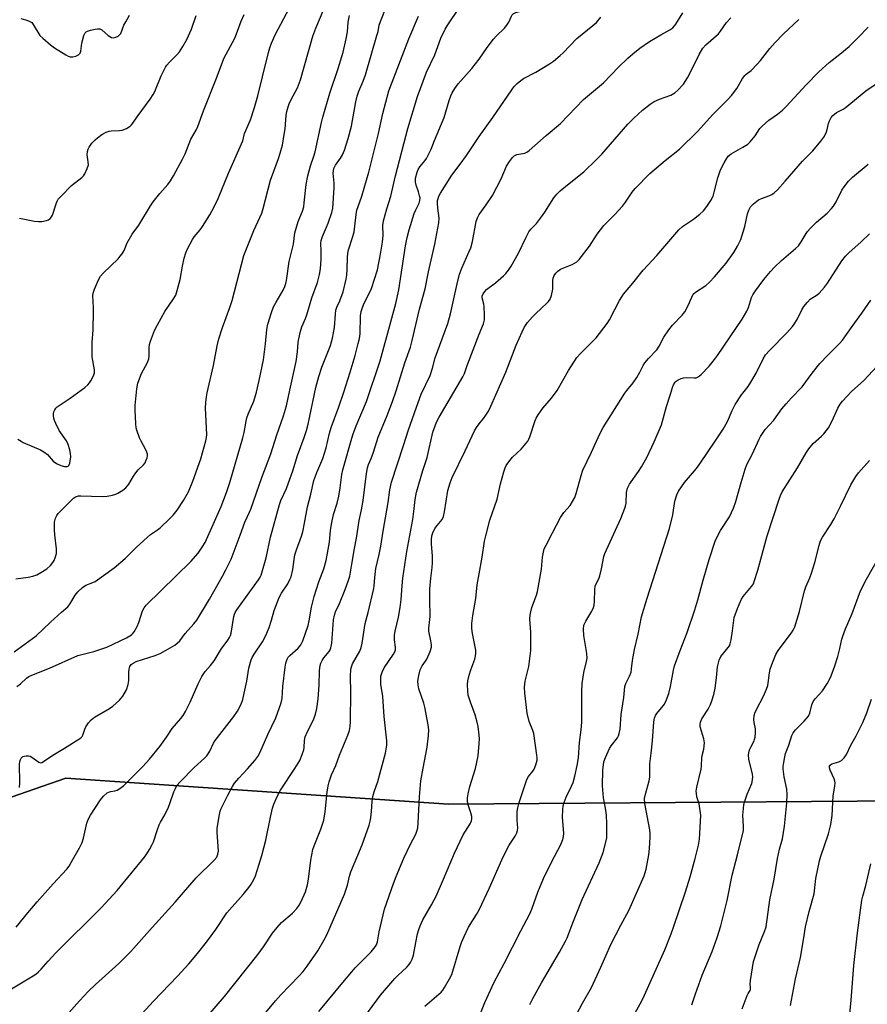
# Model space of a CAD drawing. Units: inches. Extents: x 1255771 to 1261771, y 589450 to 593450.
# Drawn here: x 1259836 to 1260139, y 590622 to 590974 of the extents above; entities that cross this region are included whole.
import ezdxf

# ---------------------------------------------------------------- set-up
doc = ezdxf.new("R2010")
doc.units = ezdxf.units.IN
doc.header["$MEASUREMENT"] = 0
for name, color, linetype in [('NTRL-Farm Land', 3, 'Continuous'), ('NTRL-Trees', 3, 'Continuous'), ('Undefined', 1, 'Continuous')]:
    doc.layers.add(name, color=color, linetype=linetype)

msp = doc.modelspace()

# ---------------------------------------------------------------- linework, layer by layer
at = {"layer": 'NTRL-Farm Land'}
msp.add_polyline3d([(1259641.63, 590279.12, 0), (1259700.72, 590363.89, 0), (1259764, 590433.63, 0), (1259759.21, 590477.38, 0), (1259764.41, 590579.01, 0), (1259787.55, 590651.61, 0), (1259818.8, 590691.09, 0), (1259852.21, 590702.63, 0), (1259989.03, 590693.34, 0), (1260167.6, 590694.65, 0)], dxfattribs=at)
at = {"layer": 'NTRL-Trees'}
msp.add_lwpolyline([(1260167.6, 590694.65), (1259989.03, 590693.34), (1259852.21, 590702.63), (1259818.8, 590691.09), (1259787.55, 590651.61), (1259750.4, 590643.49), (1259716.01, 590650.21), (1259693.73, 590680.79), (1259709.67, 590760.24), (1259744.37, 590896.76), (1259755.62, 590957.33), (1259761.24, 591015.39), (1259760.78, 591031.8), (1259750.53, 591055.13), (1259734.06, 591068.53), (1259705.39, 591083.58), (1259661.47, 591092.8), (1259591.25, 591092.23)], dxfattribs=at)
at = {"layer": 'Undefined'}
for points, elevation in [([(1260000, 590959.64), (1260002.82, 590963.78), (1260005.11, 590966.76), (1260006.08, 590967.84), (1260009.03, 590970.73), (1260009.92, 590971.76), (1260010.62, 590972.87), (1260011.56, 590975.04), (1260011.84, 590975.47), (1260012.19, 590975.83), (1260013.1, 590976.3), (1260015.7, 590977.06), (1260016.48, 590977.48), (1260017.95, 590978.47), (1260020.34, 590980.18), (1260021.45, 590981.07), (1260024.23, 590984.28), (1260025.66, 590985.58), (1260029.77, 590988.26), (1260037.36, 590993.61), (1260040.23, 590995.35), (1260045.47, 590997.77), (1260049.31, 591000)], 732), ([(1259829.7, 590625.53), (1259840.5, 590631.97), (1259841.46, 590632.63), (1259842.35, 590633.39), (1259843.37, 590634.43), (1259845.8, 590637.27), (1259848.62, 590640.23), (1259864.76, 590656.3), (1259870.51, 590662.54), (1259880.29, 590674.48), (1259881.18, 590675.65), (1259882.07, 590677.13), (1259883.05, 590678.9), (1259883.52, 590679.94), (1259884.89, 590684.27), (1259885.51, 590685.94), (1259886, 590686.96), (1259887.54, 590689.6), (1259888.87, 590692.24), (1259889.41, 590693.6), (1259890.78, 590697.73), (1259891.34, 590699.01), (1259891.91, 590700), (1259893.04, 590701.35), (1259898.11, 590706.45), (1259901.81, 590709.84), (1259902.57, 590710.64), (1259903.64, 590712.32), (1259904.94, 590715.15), (1259905.53, 590716.09), (1259912.26, 590724.75), (1259913.59, 590726.65), (1259914.89, 590729.12), (1259915.43, 590730.78), (1259915.99, 590733.09), (1259916.86, 590737.32), (1259917.61, 590741.94), (1259918.44, 590745.01), (1259918.8, 590745.78), (1259919.53, 590747), (1259922.47, 590751.36), (1259923.71, 590753.61), (1259924.93, 590756.46), (1259925.73, 590759.17), (1259926.62, 590762.59), (1259928.48, 590767.27), (1259929.28, 590768.83), (1259931.55, 590772.17), (1259932.33, 590773.64), (1259932.75, 590774.67), (1259933.3, 590777.24), (1259933.81, 590780.84), (1259934.12, 590782.49), (1259934.64, 590784.24), (1259936.41, 590789.14), (1259936.88, 590790.76), (1259937.58, 590793.76), (1259938.62, 590799.62), (1259939.79, 590804.21), (1259940.88, 590809.03), (1259941.95, 590811.96), (1259944.06, 590816.96), (1259944.74, 590818.8), (1259945.27, 590820.69), (1259946.45, 590825.98), (1259947.02, 590828.06), (1259949.77, 590835.34), (1259951.6, 590840.68), (1259953.83, 590847.75), (1259955.6, 590853.77), (1259956.77, 590858.06), (1259957.17, 590859.77), (1259957.4, 590861.43), (1259957.61, 590867.9), (1259957.81, 590869.5), (1259958.12, 590870.52), (1259958.64, 590871.8), (1259961.45, 590877.72), (1259963.58, 590884.36), (1259964.75, 590890.01), (1259965.44, 590894.27), (1259965.61, 590896.69), (1259965.56, 590900.15), (1259965.8, 590901.86), (1259966.99, 590906.18), (1259968.36, 590910.68), (1259970.1, 590917.99), (1259974.51, 590934.82), (1259977.99, 590946.35), (1259981.19, 590954.95), (1259984.12, 590961.23), (1259986.29, 590967.15), (1259987.82, 590970.32), (1259988.58, 590971.59), (1259992.98, 590978.15)], 730), ([(1259834.21, 590773.95), (1259838.64, 590774.46), (1259840.38, 590774.82), (1259841.77, 590775.33), (1259843.26, 590776.14), (1259845.39, 590777.53), (1259846.64, 590778.66), (1259847.54, 590779.73), (1259847.99, 590780.46), (1259848.51, 590781.83), (1259848.78, 590782.97), (1259848.78, 590784.68), (1259848.2, 590789.69), (1259848.08, 590791.46), (1259848.13, 590794.11), (1259848.42, 590795.56), (1259848.88, 590796.51), (1259849.43, 590797.21), (1259854.92, 590802.77), (1259855.62, 590803.27), (1259856.69, 590803.6), (1259857.56, 590803.63), (1259861.37, 590803.41), (1259865.73, 590803.32), (1259866.89, 590803.45), (1259868.89, 590803.84), (1259870, 590804.14), (1259870.8, 590804.48), (1259872.56, 590805.55), (1259873.67, 590806.46), (1259874.65, 590807.77), (1259876.3, 590810.56), (1259877.16, 590811.83), (1259878.08, 590812.89), (1259879.97, 590814.68), (1259880.48, 590815.35), (1259880.83, 590816.08), (1259881.19, 590817.11), (1259881.34, 590817.89), (1259881.32, 590818.42), (1259881.12, 590819.22), (1259880.69, 590820.27), (1259879.1, 590823.06), (1259878.51, 590824.26), (1259877.52, 590827.05), (1259877.36, 590827.9), (1259877.24, 590829.34), (1259876.97, 590834.25), (1259876.96, 590835.84), (1259877.56, 590841.83), (1259877.95, 590843.8), (1259879.25, 590847.28), (1259881.35, 590851.22), (1259881.85, 590852.54), (1259881.99, 590853.57), (1259881.93, 590856.6), (1259882.1, 590857.72), (1259882.4, 590858.83), (1259883.88, 590862.63), (1259884.95, 590864.75), (1259887.59, 590869.45), (1259890.68, 590873.98), (1259891.45, 590875.35), (1259891.98, 590876.99), (1259893, 590880.91), (1259893.87, 590885.72), (1259894.54, 590888.56), (1259895.1, 590890.49), (1259895.64, 590891.83), (1259897.43, 590895.24), (1259898.08, 590896.15), (1259900.17, 590898.66), (1259901, 590899.82), (1259903.7, 590903.99), (1259905.26, 590906.88), (1259906.69, 590909.82), (1259910.34, 590918.85), (1259915.01, 590929.34), (1259915.42, 590930.44), (1259916.12, 590933.13), (1259918.16, 590937.94), (1259919.65, 590942.33), (1259920.81, 590946.52), (1259922.45, 590953.38), (1259924.66, 590962.07), (1259925.15, 590963.74), (1259925.72, 590965.36), (1259927.07, 590968.33), (1259932.16, 590978.03)], 720), ([(1259835.64, 590699.38), (1259835.7, 590700.86), (1259835.64, 590707.77), (1259835.77, 590708.94), (1259835.89, 590709.36), (1259836.16, 590709.82), (1259836.74, 590710.36), (1259837.2, 590710.56), (1259837.99, 590710.7), (1259838.79, 590710.67), (1259839.44, 590710.48), (1259839.94, 590710.22), (1259842.44, 590708.42), (1259843.12, 590708.2), (1259843.58, 590708.29), (1259844.51, 590708.8), (1259847.47, 590710.92), (1259851.73, 590713.41), (1259856.85, 590716.56), (1259857.49, 590717.03), (1259858.02, 590717.6), (1259858.26, 590718.07), (1259858.94, 590720.2), (1259859.32, 590720.97), (1259860.31, 590722.43), (1259861.24, 590723.55), (1259862.4, 590724.44), (1259867.78, 590727.58), (1259869.01, 590728.39), (1259871.3, 590730.53), (1259872.58, 590732.03), (1259873.83, 590734.2), (1259874.5, 590736.17), (1259874.72, 590737.62), (1259874.67, 590740.58), (1259874.76, 590741.68), (1259875.05, 590742.63), (1259875.55, 590743.27), (1259876.2, 590743.79), (1259877.35, 590744.33), (1259884.08, 590746.51), (1259885.92, 590747.26), (1259887.84, 590748.27), (1259891.13, 590750.24), (1259892, 590750.88), (1259892.95, 590751.79), (1259894.83, 590754.33), (1259897.96, 590757.83), (1259899.01, 590759.18), (1259903.52, 590766.7), (1259908.14, 590774.81), (1259909.4, 590777.16), (1259911.24, 590780.98), (1259914.53, 590789.51), (1259916.13, 590794.18), (1259917.86, 590797.76), (1259918.31, 590798.86), (1259922.28, 590810.09), (1259925.49, 590818.62), (1259927.61, 590825.33), (1259929.98, 590832.17), (1259931.06, 590835.79), (1259932.34, 590841.37), (1259934.53, 590851.64), (1259935.01, 590855.07), (1259935.24, 590858.49), (1259936.02, 590861.98), (1259936.59, 590863.98), (1259937.93, 590867.01), (1259938.4, 590868.29), (1259940.19, 590874.36), (1259942.2, 590879.85), (1259942.91, 590882.74), (1259943.2, 590884.73), (1259943.52, 590888.13), (1259943.54, 590890.99), (1259943.38, 590893.83), (1259943.48, 590894.86), (1259943.93, 590896.31), (1259945.45, 590899.64), (1259945.97, 590900.99), (1259947.28, 590904.83), (1259947.62, 590906.41), (1259948.13, 590913.65), (1259948.11, 590915.28), (1259947.82, 590918.94), (1259947.86, 590919.76), (1259948.05, 590920.54), (1259948.65, 590921.75), (1259950.45, 590924.27), (1259951.15, 590925.5), (1259951.81, 590927.08), (1259953.19, 590931.26), (1259954.39, 590935.74), (1259955.88, 590944.45), (1259956.31, 590946.46), (1259956.92, 590948.21), (1259958.46, 590951.75), (1259959.3, 590954.11), (1259963.46, 590968.13), (1259963.83, 590969.57), (1259964.27, 590971.78), (1259964.7, 590973.13), (1259966.76, 590978.25)], 726), ([(1259833.73, 590747.83), (1259841.59, 590753.52), (1259846.66, 590758.41), (1259850.61, 590762.02), (1259852.85, 590763.89), (1259853.62, 590764.8), (1259855.49, 590768.12), (1259856.43, 590769.22), (1259858.1, 590770.86), (1259859.26, 590771.65), (1259861.85, 590772.62), (1259862.6, 590773), (1259869.44, 590777.86), (1259873.35, 590781.19), (1259877.32, 590785.16), (1259881.33, 590788.75), (1259882.48, 590789.7), (1259884.99, 590791.44), (1259885.88, 590792.18), (1259889.29, 590795.4), (1259890.52, 590796.66), (1259891.92, 590798.51), (1259894.24, 590801.85), (1259896.03, 590805.05), (1259897.64, 590808.8), (1259900.39, 590816.84), (1259902.29, 590823.29), (1259902.47, 590824.4), (1259902.55, 590825.53), (1259902.16, 590834.93), (1259902.24, 590836.94), (1259902.42, 590838.93), (1259902.69, 590840.35), (1259904.98, 590850.17), (1259906.33, 590857.23), (1259906.89, 590859.64), (1259908.18, 590863.74), (1259910.81, 590870.93), (1259911.61, 590873.41), (1259915.83, 590889.46), (1259919.46, 590898.47), (1259921.59, 590903.06), (1259922.22, 590904.67), (1259922.73, 590906.29), (1259925.42, 590916.36), (1259926.51, 590919.6), (1259928.22, 590924.16), (1259928.84, 590926.11), (1259929.62, 590928.95), (1259930.31, 590932.71), (1259930.58, 590934.73), (1259930.96, 590939.66), (1259931.22, 590940.99), (1259931.66, 590942.6), (1259932.05, 590943.67), (1259932.67, 590944.99), (1259934.98, 590949.36), (1259936.12, 590952.24), (1259940.56, 590967.9), (1259941.53, 590970.73), (1259944.56, 590977.81)], 722), ([(1259834.43, 590649.44), (1259838.59, 590654.57), (1259841.91, 590658.48), (1259847.63, 590664.94), (1259852.47, 590670.1), (1259853.32, 590671.26), (1259854.18, 590672.71), (1259857.01, 590677.8), (1259857.95, 590679.66), (1259858.46, 590681.27), (1259859.66, 590686.58), (1259860.13, 590687.94), (1259861.02, 590689.48), (1259864.5, 590694.94), (1259865.63, 590696.26), (1259866.99, 590697.37), (1259868.08, 590697.85), (1259869.72, 590698.17), (1259870.52, 590698.42), (1259871.5, 590699), (1259872.87, 590700.06), (1259879.69, 590706.88), (1259882.05, 590709.51), (1259885.75, 590714.01), (1259888.18, 590717.26), (1259890.2, 590720.36), (1259893.33, 590723.97), (1259894.13, 590725.03), (1259894.97, 590726.52), (1259896.61, 590729.84), (1259899.47, 590736.35), (1259900.79, 590739.02), (1259902.02, 590740.8), (1259903.96, 590742.99), (1259905.25, 590744.61), (1259907.72, 590748.78), (1259910.09, 590751.98), (1259910.67, 590752.89), (1259911.05, 590753.67), (1259911.28, 590754.45), (1259912.23, 590760.43), (1259912.45, 590761.28), (1259912.71, 590761.89), (1259913.32, 590762.88), (1259916.46, 590767.08), (1259921.06, 590773.52), (1259921.65, 590774.49), (1259921.98, 590775.26), (1259923.77, 590781.38), (1259925.41, 590788.8), (1259928.57, 590800.44), (1259929.1, 590801.86), (1259931.06, 590806.15), (1259931.86, 590808.18), (1259933.33, 590812.54), (1259935.02, 590817.98), (1259937.42, 590824.46), (1259938.22, 590826.87), (1259938.8, 590829.17), (1259941.62, 590842.28), (1259942.68, 590846.22), (1259943.77, 590849.57), (1259946.8, 590857.29), (1259947.59, 590859.94), (1259948.28, 590863.78), (1259948.59, 590868.5), (1259948.77, 590869.95), (1259949.11, 590871.03), (1259950.12, 590873.28), (1259951.32, 590876.48), (1259952.44, 590881.07), (1259952.65, 590882.5), (1259952.83, 590884.48), (1259952.92, 590888.83), (1259953.02, 590890.24), (1259953.32, 590891.53), (1259954.82, 590896.25), (1259955.25, 590897.92), (1259955.58, 590899.91), (1259956, 590904.08), (1259956.28, 590905.71), (1259956.67, 590907.05), (1259958, 590910.68), (1259960.56, 590919.21), (1259963.96, 590933.04), (1259965.6, 590940.18), (1259967.69, 590948.35), (1259974.9, 590966.98), (1259978.35, 590975.03)], 728), ([(1259834.61, 590735.42), (1259835.91, 590736.38), (1259838.08, 590738.45), (1259838.89, 590738.99), (1259839.96, 590739.49), (1259846.28, 590742), (1259856.45, 590746.45), (1259857.84, 590746.9), (1259862.18, 590747.96), (1259866.85, 590749.49), (1259873.91, 590752.85), (1259875.65, 590753.87), (1259876.06, 590754.25), (1259876.56, 590754.92), (1259877.71, 590756.91), (1259878.26, 590758.26), (1259879.63, 590762.53), (1259880.18, 590763.57), (1259880.87, 590764.54), (1259896.9, 590780.12), (1259899.45, 590783.04), (1259900.95, 590785.18), (1259901.97, 590786.94), (1259903.48, 590790.07), (1259907.74, 590799.81), (1259909.63, 590804.72), (1259910.81, 590808.4), (1259915.51, 590824.33), (1259915.98, 590826.27), (1259916.66, 590830.24), (1259916.94, 590831.45), (1259917.4, 590832.73), (1259919.35, 590837.41), (1259920.34, 590840.59), (1259921.34, 590844.75), (1259922.88, 590852.18), (1259923.58, 590857.9), (1259924.1, 590863.08), (1259924.44, 590864.9), (1259925.75, 590869.06), (1259926.49, 590871.08), (1259927.34, 590872.74), (1259929.91, 590877.06), (1259930.53, 590878.4), (1259930.86, 590879.43), (1259931.09, 590880.49), (1259932.1, 590887.34), (1259933.54, 590893.53), (1259934.12, 590897.53), (1259935.32, 590901.61), (1259936.8, 590905.28), (1259937.24, 590906.9), (1259937.45, 590908.3), (1259938.17, 590914.83), (1259938.75, 590917.93), (1259939.69, 590921.57), (1259940.92, 590924.98), (1259941.4, 590926.55), (1259943.61, 590937.05), (1259944.09, 590938.97), (1259946.64, 590947.48), (1259949.62, 590956.31), (1259951.33, 590962.1), (1259952.49, 590966.94), (1259952.85, 590969.45), (1259953.09, 590972.9), (1259953.63, 590975.24)], 724), ([(1259834.93, 590823.89), (1259836.13, 590823.06), (1259836.89, 590822.65), (1259843.05, 590819.98), (1259844.34, 590819.31), (1259845.55, 590818.3), (1259847.63, 590815.98), (1259848.77, 590815.11), (1259850.32, 590814.44), (1259851.66, 590814.08), (1259852.66, 590814.08), (1259853.04, 590814.24), (1259853.19, 590814.39), (1259853.55, 590815.29), (1259853.89, 590817.51), (1259853.88, 590818.66), (1259853.62, 590820.07), (1259852.96, 590821.93), (1259852.37, 590823.19), (1259849.81, 590826.88), (1259848.53, 590829.43), (1259848.09, 590830.49), (1259847.86, 590831.32), (1259847.76, 590832.19), (1259847.78, 590833.05), (1259847.88, 590833.58), (1259848.18, 590834.3), (1259848.6, 590834.94), (1259849.02, 590835.35), (1259853.71, 590838.49), (1259858.9, 590842.34), (1259860.01, 590843.28), (1259860.58, 590843.95), (1259861.08, 590844.69), (1259861.83, 590845.98), (1259862.19, 590846.79), (1259862.36, 590847.57), (1259862.39, 590848.6), (1259861.63, 590853.28), (1259861.55, 590858.34), (1259861.9, 590862.87), (1259862.09, 590869.42), (1259862.08, 590870.9), (1259861.85, 590875.16), (1259861.98, 590876.05), (1259862.46, 590877.45), (1259863.85, 590880.76), (1259864.58, 590882.05), (1259865.56, 590883.14), (1259870.84, 590888.32), (1259871.61, 590889.19), (1259872.27, 590890.09), (1259872.97, 590891.29), (1259874.14, 590894), (1259875.84, 590897.05), (1259878.22, 590900.29), (1259882.45, 590907.18), (1259883.43, 590908.67), (1259885.74, 590911.69), (1259888.59, 590914.84), (1259889.58, 590916.18), (1259890.63, 590917.9), (1259893.93, 590923.92), (1259894.8, 590925.78), (1259896.92, 590931.1), (1259898.73, 590934.29), (1259899.32, 590935.53), (1259901.4, 590941.2), (1259906.08, 590952.88), (1259908.71, 590959.89), (1259912.59, 590967.14), (1259913.22, 590968.73), (1259914.83, 590973.28), (1259915.89, 590975.65)], 718), ([(1259835.55, 590902.79), (1259840.98, 590901.76), (1259842.41, 590901.59), (1259843.53, 590901.68), (1259845.2, 590901.99), (1259845.97, 590902.24), (1259846.58, 590902.65), (1259847, 590903.25), (1259847.33, 590903.95), (1259848.76, 590908.34), (1259849.12, 590909.1), (1259849.45, 590909.58), (1259850.45, 590910.67), (1259854.24, 590914.46), (1259857.93, 590917.34), (1259858.53, 590917.98), (1259858.99, 590918.7), (1259859.84, 590920.53), (1259860.23, 590921.89), (1259860.2, 590922.98), (1259859.83, 590925.49), (1259859.9, 590926.61), (1259860.13, 590927.43), (1259860.47, 590928.22), (1259861.47, 590929.59), (1259862.63, 590930.85), (1259863.48, 590931.58), (1259865.08, 590932.71), (1259866.6, 590933.52), (1259867.64, 590933.92), (1259868.42, 590934.08), (1259871.4, 590934.16), (1259872.28, 590934.28), (1259873.8, 590934.89), (1259875.21, 590935.75), (1259875.62, 590936.13), (1259876.17, 590936.81), (1259877.69, 590939.01), (1259882.34, 590945.36), (1259883.45, 590947.07), (1259884.01, 590948.08), (1259886.26, 590953.75), (1259887.83, 590956.78), (1259888.3, 590957.49), (1259889.2, 590958.55), (1259891.9, 590961.18), (1259892.81, 590962.23), (1259894.03, 590964.13), (1259895.4, 590966.65), (1259897.08, 590970.37), (1259898.83, 590975.25)], 716), ([(1259836.04, 590974.19), (1259837.71, 590973.74), (1259838.8, 590973.39), (1259839.54, 590973.04), (1259839.97, 590972.71), (1259840.51, 590972.06), (1259842.89, 590968.17), (1259843.92, 590967.11), (1259846.65, 590964.8), (1259848.08, 590963.73), (1259852.14, 590961.16), (1259852.93, 590960.75), (1259853.68, 590960.51), (1259854.61, 590960.49), (1259855.69, 590960.74), (1259856.66, 590961.24), (1259857.23, 590961.79), (1259857.55, 590962.5), (1259857.87, 590965.38), (1259858.62, 590968.15), (1259859.08, 590969.1), (1259859.44, 590969.45), (1259859.9, 590969.68), (1259860.97, 590970.01), (1259862.65, 590970.4), (1259863.49, 590970.53), (1259864.29, 590970.5), (1259865.08, 590970.14), (1259867.34, 590968.13), (1259868.53, 590967.44), (1259869.03, 590967.32), (1259869.55, 590967.36), (1259870.07, 590967.53), (1259870.83, 590967.9), (1259871.47, 590968.42), (1259871.78, 590968.86), (1259872.95, 590971.76), (1259873.57, 590973.02), (1259874.98, 590975.4)], 714), ([(1260000, 590904.11), (1260002.56, 590907.6), (1260004.73, 590910.94), (1260007.89, 590916.86), (1260009.82, 590921.37), (1260010.88, 590923.12), (1260011.92, 590924.53), (1260012.53, 590925.05), (1260013.43, 590925.54), (1260014.18, 590925.75), (1260016.3, 590926.06), (1260017.02, 590926.38), (1260017.94, 590927.05), (1260024.02, 590932.33), (1260029.14, 590936.62), (1260037.3, 590945.27), (1260044.46, 590951.21), (1260049.89, 590956.83), (1260053.2, 590959.98), (1260054.97, 590961.54), (1260057.5, 590963.62), (1260060.89, 590966), (1260064.93, 590968.37), (1260068.26, 590970.11), (1260069.32, 590970.88), (1260070.32, 590972.13), (1260072.9, 590976.19)], 736), ([(1260000, 590932.07), (1260004.91, 590938.83), (1260011.64, 590948.75), (1260012.54, 590949.9), (1260013.59, 590950.94), (1260014.93, 590952.08), (1260015.88, 590952.73), (1260020.24, 590954.99), (1260025.18, 590957.96), (1260026.59, 590958.96), (1260028.99, 590960.96), (1260030.05, 590961.97), (1260034.97, 590967.06), (1260040.67, 590971.64), (1260041.97, 590972.79), (1260043.5, 590974.68)], 734), ([(1260000, 590861.34), (1260001.53, 590865.1), (1260001.88, 590866.53), (1260001.92, 590868.27), (1260001.81, 590871.18), (1260001.69, 590872.04), (1260001.06, 590874.37), (1260001.09, 590875), (1260001.4, 590875.75), (1260002.06, 590876.67), (1260002.66, 590877.29), (1260005.83, 590879.75), (1260008.77, 590882.25), (1260009.57, 590883.09), (1260010.46, 590884.2), (1260011.42, 590885.66), (1260014.05, 590890.36), (1260016.85, 590896.09), (1260017.83, 590897.91), (1260018.54, 590898.84), (1260020.51, 590900.94), (1260022.31, 590903.3), (1260023.48, 590904.99), (1260026.72, 590910.14), (1260027.73, 590911.46), (1260028.96, 590912.62), (1260032.23, 590915.17), (1260037.49, 590919.43), (1260041.9, 590923.65), (1260043.94, 590925.75), (1260053.24, 590936.43), (1260055.37, 590938.53), (1260058.47, 590941.4), (1260061.22, 590943.57), (1260062.65, 590944.56), (1260064.5, 590945.39), (1260068.58, 590946.76), (1260070.05, 590947.62), (1260071.13, 590948.59), (1260073.09, 590950.76), (1260074.54, 590953.01), (1260076.11, 590956), (1260078.69, 590961.36), (1260079.97, 590963.53), (1260081.09, 590964.74), (1260085.61, 590968.75), (1260086.34, 590969.64), (1260088.48, 590972.74), (1260090.06, 590974.44)], 738), ([(1260000, 590829.35), (1260001.6, 590831.24), (1260002.45, 590832.4), (1260003.31, 590833.83), (1260004.22, 590835.68), (1260009.59, 590847.82), (1260013.3, 590857.42), (1260015.39, 590862.18), (1260016.15, 590863.71), (1260017.35, 590865.5), (1260019.08, 590867.51), (1260020.32, 590868.79), (1260024.27, 590872.43), (1260024.83, 590873.05), (1260025.37, 590873.88), (1260025.84, 590875.2), (1260026.33, 590877.41), (1260026.38, 590880.54), (1260026.47, 590881.34), (1260026.81, 590882.3), (1260027.44, 590883.16), (1260028.2, 590883.92), (1260029.08, 590884.54), (1260033.23, 590886.29), (1260034.92, 590887.27), (1260035.75, 590888), (1260039.42, 590892.79), (1260042.17, 590897.1), (1260043.35, 590898.68), (1260044.65, 590900.19), (1260048.57, 590904.12), (1260051.24, 590907.15), (1260052.32, 590908.5), (1260054.78, 590912.09), (1260055.85, 590913.38), (1260061.11, 590918.78), (1260066.54, 590923.43), (1260071.72, 590927.52), (1260078.16, 590933.86), (1260083.64, 590939.87), (1260089.09, 590945.31), (1260090.29, 590946.61), (1260092.14, 590949.21), (1260094.26, 590952.71), (1260095.04, 590953.78), (1260095.51, 590954.25), (1260097.32, 590955.64), (1260099.5, 590957.88), (1260100.62, 590959.18), (1260104.02, 590963.51), (1260105.94, 590965.67), (1260108.79, 590968.54), (1260114.39, 590973.88)], 740), ([(1260000, 590775.73), (1260001.08, 590781.61), (1260001.97, 590787.34), (1260002.41, 590789.32), (1260003.88, 590794.93), (1260006.43, 590802.43), (1260007.64, 590807.92), (1260008.79, 590812.21), (1260009.25, 590813.61), (1260009.64, 590814.37), (1260010.64, 590815.78), (1260011.9, 590817.36), (1260015, 590820.21), (1260017.36, 590823.14), (1260017.82, 590823.86), (1260018.17, 590824.67), (1260020.07, 590830.54), (1260020.43, 590831.33), (1260021.16, 590832.53), (1260022.79, 590834.86), (1260025.83, 590838.48), (1260027.91, 590841.19), (1260031.94, 590848.43), (1260034.95, 590852.98), (1260036.29, 590854.5), (1260041.9, 590860.08), (1260045.85, 590865.19), (1260046.64, 590866.43), (1260048.48, 590870.13), (1260050.26, 590873.43), (1260050.98, 590874.68), (1260051.64, 590875.63), (1260054.99, 590879.61), (1260058.64, 590884.26), (1260063.5, 590889.5), (1260071.47, 590898.66), (1260072.74, 590899.81), (1260076.63, 590902.44), (1260078.96, 590904.28), (1260080.28, 590905.48), (1260081.5, 590907.03), (1260082.92, 590909.13), (1260083.65, 590910.74), (1260084.08, 590912.14), (1260085.35, 590917.19), (1260086.39, 590920.1), (1260087.6, 590922.6), (1260088.47, 590924.07), (1260089.13, 590924.97), (1260090.2, 590925.87), (1260094.33, 590928.2), (1260096.06, 590929.33), (1260096.95, 590930.06), (1260098.77, 590932.21), (1260100.45, 590934.89), (1260101.18, 590935.76), (1260103.63, 590937.8), (1260106.76, 590939.97), (1260108.53, 590941.46), (1260109.78, 590942.71), (1260116.97, 590950.47), (1260121.47, 590955.07), (1260125.21, 590958.46), (1260129.01, 590961.43), (1260132.36, 590964.2), (1260135.73, 590967.47), (1260139.13, 590971.09)], 742), ([(1259853.28, 590618.76), (1259856.99, 590623.03), (1259860.17, 590626.42), (1259862.74, 590628.88), (1259871.14, 590636.42), (1259875.4, 590640.7), (1259882.98, 590649.24), (1259891.31, 590658.37), (1259898.8, 590667.02), (1259905.2, 590673.36), (1259906.12, 590674.44), (1259906.56, 590675.47), (1259906.72, 590676.61), (1259906.3, 590683.36), (1259906.32, 590684.82), (1259907.14, 590689.72), (1259907.41, 590690.85), (1259907.74, 590691.76), (1259910.06, 590696.53), (1259911.74, 590699.64), (1259912.5, 590700.9), (1259913.99, 590702.72), (1259917.1, 590705.99), (1259919.78, 590709.03), (1259920.86, 590710.43), (1259921.56, 590711.67), (1259924.37, 590718.24), (1259927.27, 590724.25), (1259929.15, 590729.6), (1259929.48, 590731.14), (1259929.76, 590735.39), (1259930.65, 590742.33), (1259930.9, 590743.76), (1259931.31, 590745.14), (1259931.72, 590745.89), (1259932.27, 590746.55), (1259935.21, 590749.11), (1259936.18, 590750.26), (1259936.92, 590751.8), (1259938.85, 590757.28), (1259939.22, 590758.9), (1259940.05, 590763.79), (1259940.95, 590767.55), (1259942.67, 590772.82), (1259944.45, 590777.46), (1259945.24, 590780.46), (1259946.52, 590787.02), (1259946.83, 590791.21), (1259947.19, 590793.43), (1259947.96, 590796.85), (1259949.18, 590800.97), (1259949.83, 590803.5), (1259950.3, 590806.45), (1259950.91, 590811.2), (1259951.23, 590812.82), (1259951.9, 590815.39), (1259953.94, 590822.55), (1259954.81, 590825.34), (1259956.05, 590828.63), (1259959.74, 590837.34), (1259964.57, 590851.78), (1259968.46, 590865.74), (1259970.22, 590872.35), (1259971.27, 590877.23), (1259973.65, 590892.91), (1259974.2, 590895.9), (1259974.95, 590898.66), (1259976.81, 590904.47), (1259977.34, 590905.82), (1259978.52, 590908.17), (1259978.83, 590909.14), (1259978.86, 590910.02), (1259978.71, 590910.84), (1259978.31, 590912.21), (1259977.46, 590914.6), (1259977.2, 590915.66), (1259977.18, 590916.38), (1259977.27, 590917.07), (1259977.83, 590919.27), (1259978.21, 590920.27), (1259978.73, 590921.16), (1259980.52, 590923.28), (1259981.16, 590924.19), (1259982.87, 590927.46), (1259984.05, 590930.56), (1259987.43, 590938.75), (1259989.23, 590944.91), (1259989.82, 590946.58), (1259990.31, 590947.65), (1259991.26, 590949.13), (1259992.47, 590950.78), (1259994.48, 590953.1), (1259997.4, 590956.27), (1260000, 590959.64)], 732), ([(1260000, 590655.64), (1260003.72, 590663.49), (1260008.1, 590673.45), (1260009.64, 590676.66), (1260010.73, 590678.76), (1260012.84, 590681.9), (1260013.49, 590683.09), (1260013.71, 590683.91), (1260013.78, 590684.76), (1260013.58, 590687.59), (1260013.61, 590690.7), (1260013.81, 590692.08), (1260014.26, 590693.99), (1260017.11, 590702.24), (1260017.61, 590703.21), (1260019.24, 590705.21), (1260019.68, 590705.9), (1260020.28, 590707.47), (1260020.71, 590709.11), (1260020.76, 590709.96), (1260020.68, 590710.83), (1260019.52, 590718.57), (1260019.2, 590719.67), (1260017.93, 590722.89), (1260017.13, 590725.86), (1260016.29, 590733.06), (1260016.17, 590735.13), (1260016.51, 590737.36), (1260017.76, 590742.59), (1260018.49, 590748.28), (1260018.53, 590750.05), (1260018.45, 590754.79), (1260018.18, 590759.54), (1260018.22, 590761), (1260018.43, 590762.09), (1260018.88, 590763.71), (1260020.5, 590768.03), (1260020.9, 590769.43), (1260022.26, 590777.39), (1260022.63, 590781.7), (1260022.98, 590783.46), (1260023.31, 590784.6), (1260023.94, 590785.95), (1260026.29, 590790.31), (1260029.13, 590795.86), (1260030.35, 590797.64), (1260032.5, 590800.18), (1260034.18, 590802.99), (1260034.69, 590804.36), (1260036.49, 590810.8), (1260037.11, 590812.7), (1260040.19, 590819.13), (1260043.2, 590825.78), (1260044.39, 590828.04), (1260052.11, 590840.3), (1260052.8, 590841.23), (1260055.09, 590843.96), (1260056.36, 590845.83), (1260057.53, 590847.76), (1260058.67, 590850.12), (1260059.25, 590851.12), (1260060.52, 590852.67), (1260063.58, 590855.8), (1260064.43, 590857.08), (1260066.02, 590860.24), (1260067.88, 590862.93), (1260069.15, 590864.56), (1260072.61, 590868.2), (1260073.52, 590869.35), (1260074.76, 590871.65), (1260076.04, 590874.63), (1260076.57, 590875.64), (1260077.37, 590876.43), (1260081.09, 590878.75), (1260082.43, 590879.9), (1260084.24, 590881.87), (1260088.37, 590886.76), (1260091.09, 590890.51), (1260092.43, 590892.8), (1260093.55, 590895.21), (1260095.06, 590899.86), (1260095.96, 590904.39), (1260096.45, 590905.7), (1260097.12, 590906.9), (1260098.13, 590907.93), (1260099.97, 590909.35), (1260100.99, 590909.86), (1260103.94, 590910.97), (1260104.67, 590911.34), (1260105.57, 590911.92), (1260106.73, 590912.99), (1260109.51, 590916.02), (1260115.64, 590923.19), (1260119.33, 590926.95), (1260122.28, 590930.34), (1260123.24, 590931.83), (1260124.08, 590933.38), (1260124.47, 590934.48), (1260124.98, 590936.65), (1260125.29, 590937.64), (1260125.86, 590938.78), (1260126.48, 590939.5), (1260127.84, 590940.57), (1260130.22, 590941.83), (1260130.94, 590942.29), (1260138.34, 590948.36), (1260142, 590950.86)], 744), ([(1259873.84, 590612.49), (1259883.47, 590622.93), (1259892.08, 590631.86), (1259896.14, 590636.29), (1259899.29, 590639.98), (1259902.48, 590644.07), (1259905.83, 590648.61), (1259909.69, 590654.52), (1259915.55, 590661.07), (1259917.65, 590663.59), (1259918.5, 590664.77), (1259919.45, 590666.47), (1259920.01, 590667.77), (1259921.25, 590671.57), (1259922.27, 590675.04), (1259923.73, 590680.47), (1259925.36, 590688.73), (1259926.08, 590691.94), (1259926.51, 590693.37), (1259927.87, 590696.31), (1259928.96, 590698.39), (1259934.11, 590706.17), (1259935.81, 590709.02), (1259936.7, 590711.16), (1259937.25, 590712.8), (1259937.38, 590713.63), (1259937.49, 590716.11), (1259937.81, 590717.47), (1259938.58, 590719.36), (1259940.74, 590723.56), (1259941.46, 590725.51), (1259941.88, 590727.54), (1259942.36, 590731.06), (1259942.72, 590735.92), (1259942.86, 590741.1), (1259943.1, 590742.94), (1259943.33, 590743.71), (1259943.82, 590744.69), (1259944.46, 590745.62), (1259946.3, 590747.88), (1259946.69, 590748.57), (1259946.97, 590749.28), (1259947.26, 590750.97), (1259947.93, 590759.23), (1259948.22, 590760.87), (1259948.64, 590762.14), (1259949.99, 590765.1), (1259952.02, 590770.14), (1259953.14, 590773.08), (1259953.69, 590774.89), (1259954.49, 590779.16), (1259955.39, 590784.75), (1259956.12, 590788.49), (1259957.03, 590794.8), (1259957.87, 590798.56), (1259958.52, 590801.92), (1259959.67, 590811.56), (1259960.02, 590813.53), (1259960.44, 590814.8), (1259961.4, 590816.95), (1259962.24, 590819.16), (1259963.83, 590824.56), (1259967.08, 590832.24), (1259968.98, 590837.25), (1259970.31, 590841.14), (1259973.45, 590851.09), (1259975.46, 590856.77), (1259976.09, 590859.09), (1259978.7, 590870.29), (1259980.72, 590877.55), (1259981.93, 590883.7), (1259984.15, 590893.54), (1259985.59, 590901.2), (1259985.66, 590902.87), (1259985.2, 590906.4), (1259985.07, 590908.06), (1259985.12, 590909.13), (1259985.29, 590909.9), (1259985.63, 590910.71), (1259986.21, 590911.75), (1259990.17, 590918.18), (1259993.21, 590922.11), (1259995.42, 590925.2), (1259996.93, 590927.37), (1260000, 590932.07)], 734), ([(1260000, 590617.4), (1260002.02, 590622.47), (1260005.34, 590629.8), (1260008.98, 590636.44), (1260014.89, 590648.1), (1260018.17, 590654.19), (1260018.86, 590655.85), (1260021.04, 590661.92), (1260023.05, 590666.84), (1260025.89, 590672.58), (1260029.22, 590678.92), (1260029.99, 590680.78), (1260030.2, 590681.81), (1260030.27, 590682.89), (1260029.83, 590688.76), (1260029.89, 590691.39), (1260030.06, 590692.83), (1260030.41, 590693.95), (1260031.17, 590695.88), (1260033.09, 590699.84), (1260033.61, 590701.17), (1260034.18, 590703.33), (1260035.05, 590707.15), (1260035.55, 590709.94), (1260035.93, 590715.45), (1260036.47, 590719.93), (1260036.71, 590722.7), (1260036.73, 590733.52), (1260036.88, 590736.44), (1260037.49, 590740.47), (1260038.45, 590744.32), (1260038.59, 590745.53), (1260038.49, 590747.22), (1260037.42, 590753.62), (1260037.34, 590755.97), (1260037.49, 590757.39), (1260038.13, 590758.82), (1260040.3, 590762.31), (1260040.95, 590763.62), (1260041.14, 590764.44), (1260041.3, 590765.85), (1260041.36, 590770.15), (1260041.52, 590771.23), (1260041.87, 590772.14), (1260042.78, 590773.94), (1260043.17, 590775), (1260043.78, 590777.48), (1260044.63, 590781.84), (1260044.97, 590783), (1260050.72, 590795.42), (1260052.15, 590799.11), (1260052.38, 590799.92), (1260052.54, 590800.97), (1260052.65, 590804.75), (1260053.03, 590806.31), (1260053.81, 590807.77), (1260057.04, 590812.23), (1260058.13, 590813.94), (1260059.95, 590817.25), (1260062.66, 590822.89), (1260065.17, 590828.98), (1260066.97, 590835.45), (1260068.42, 590839.87), (1260069.14, 590842.33), (1260069.55, 590843.31), (1260070.11, 590844.18), (1260070.5, 590844.55), (1260071.23, 590845.01), (1260072.3, 590845.49), (1260073.13, 590845.76), (1260074.22, 590845.86), (1260076.9, 590845.71), (1260077.61, 590845.8), (1260078.1, 590845.98), (1260078.79, 590846.41), (1260079.44, 590846.97), (1260082.29, 590849.94), (1260084.19, 590852.26), (1260085.26, 590853.7), (1260094.05, 590866.77), (1260095.72, 590869.59), (1260096.4, 590870.91), (1260097.48, 590874.47), (1260097.88, 590875.4), (1260098.84, 590876.87), (1260101.83, 590880.87), (1260104.16, 590883.8), (1260105.6, 590885.28), (1260108.17, 590887.72), (1260113.17, 590891.96), (1260114.23, 590892.98), (1260115.23, 590894.36), (1260116.94, 590897.32), (1260117.46, 590898.01), (1260118.45, 590899.1), (1260120.73, 590901.39), (1260124.52, 590904.56), (1260126.09, 590906.22), (1260126.78, 590907.17), (1260127.7, 590908.7), (1260129.76, 590912.87), (1260130.58, 590914.04), (1260132.17, 590916.04), (1260133.53, 590917.43), (1260139.1, 590922.12)], 746), ([(1259902.99, 590617.67), (1259908.95, 590624.67), (1259920.97, 590639.76), (1259922.86, 590642.33), (1259926.11, 590647.22), (1259927.74, 590649.32), (1259929.32, 590651.04), (1259933.23, 590654.39), (1259934.79, 590656.12), (1259935.64, 590657.28), (1259936.29, 590658.58), (1259937.84, 590662.05), (1259938.61, 590664.54), (1259939, 590666.56), (1259939.81, 590673.37), (1259940.46, 590677.14), (1259940.94, 590678.5), (1259943.34, 590684.39), (1259944.41, 590687.59), (1259944.88, 590690.65), (1259945.62, 590697.65), (1259945.99, 590699.97), (1259946.31, 590701.41), (1259947.22, 590703.9), (1259948.77, 590707.14), (1259950.01, 590710.89), (1259953.05, 590718), (1259953.62, 590719.69), (1259953.85, 590721.11), (1259953.95, 590722.87), (1259954.14, 590733.35), (1259954, 590738.98), (1259954.09, 590741.66), (1259954.3, 590742.5), (1259954.75, 590743.57), (1259957.28, 590748.08), (1259957.76, 590749.37), (1259958.19, 590750.95), (1259959.27, 590757.94), (1259960.3, 590761.9), (1259962.34, 590770.47), (1259962.47, 590771.38), (1259962.66, 590774.35), (1259963.09, 590777.56), (1259964.24, 590782.55), (1259964.84, 590785.56), (1259965.67, 590790.95), (1259967.42, 590801.23), (1259968.08, 590805.69), (1259968.62, 590808.47), (1259972.99, 590821.58), (1259974.76, 590827.14), (1259977.61, 590835.32), (1259979.31, 590839.86), (1259982.43, 590846.57), (1259983.29, 590849.24), (1259984.3, 590852.9), (1259987.66, 590861.94), (1259988.77, 590865.14), (1259989.72, 590868.65), (1259992.13, 590879.36), (1259993.01, 590882.76), (1259993.76, 590884.92), (1259996.35, 590890.63), (1259996.99, 590892.26), (1259997.59, 590894.45), (1259998.97, 590901.58), (1259999.39, 590902.92), (1260000, 590904.11)], 736), ([(1260018.14, 590621.75), (1260019.18, 590623.89), (1260022.33, 590629.54), (1260028.77, 590640.42), (1260030.91, 590644.4), (1260031.46, 590645.64), (1260033.48, 590651.01), (1260036.81, 590659.28), (1260042.92, 590672.42), (1260044.33, 590676.08), (1260045.49, 590680.22), (1260045.64, 590681.36), (1260045.68, 590682.83), (1260045.65, 590686.32), (1260045.53, 590689.46), (1260045.19, 590691.97), (1260044.48, 590695.59), (1260044.07, 590699.97), (1260044.24, 590705.58), (1260044.6, 590708.44), (1260045.17, 590710.07), (1260046.65, 590713.22), (1260047.24, 590714.18), (1260049.45, 590717.1), (1260049.84, 590717.84), (1260050.1, 590718.6), (1260050.43, 590720.2), (1260050.82, 590725.47), (1260051.71, 590731.53), (1260052.14, 590735.39), (1260052.47, 590736.51), (1260053.76, 590739.08), (1260054.32, 590740.58), (1260054.53, 590741.75), (1260054.86, 590744.69), (1260055.52, 590748.6), (1260056.86, 590754.1), (1260058.12, 590760.32), (1260060.09, 590766.95), (1260068.07, 590791.94), (1260069.25, 590796.8), (1260070.04, 590801.7), (1260070.69, 590803.89), (1260071.32, 590805.19), (1260073.45, 590808.4), (1260077.73, 590813.37), (1260078.99, 590814.97), (1260084.72, 590823.42), (1260087.25, 590827.35), (1260088.88, 590830.09), (1260090.48, 590834.02), (1260091.57, 590836.2), (1260093.86, 590839.71), (1260096.21, 590842.7), (1260097.21, 590844.15), (1260099.05, 590847.4), (1260101.55, 590852.5), (1260102.46, 590853.97), (1260103.81, 590855.49), (1260110.02, 590861.78), (1260112.1, 590864.08), (1260112.74, 590864.98), (1260113.72, 590866.65), (1260115.39, 590870.11), (1260116.19, 590871.29), (1260117.43, 590872.85), (1260118.46, 590873.84), (1260120.9, 590875.44), (1260121.58, 590875.97), (1260123.56, 590878.13), (1260124.59, 590879.58), (1260129.78, 590887.61), (1260131.01, 590889.22), (1260132.2, 590890.46), (1260136.61, 590894.36), (1260139.65, 590897.2)], 748), ([(1260031.75, 590612.3), (1260036.96, 590622.25), (1260040.17, 590627.89), (1260043.56, 590635.09), (1260047.16, 590643.23), (1260050.65, 590650.06), (1260053.52, 590655.41), (1260058.98, 590667.7), (1260059.71, 590670.16), (1260060.7, 590675.24), (1260060.96, 590677.53), (1260061.23, 590681.54), (1260061.17, 590682.86), (1260061, 590684.24), (1260059.28, 590693.64), (1260059.19, 590695.45), (1260059.46, 590697), (1260060.77, 590701.65), (1260061.05, 590703.06), (1260061.01, 590706.36), (1260061.07, 590707.79), (1260061.54, 590711.62), (1260061.95, 590715.97), (1260062.48, 590722.76), (1260062.72, 590724.14), (1260063.07, 590725.08), (1260063.5, 590725.78), (1260065.84, 590728.5), (1260066.3, 590729.17), (1260066.91, 590730.48), (1260067.83, 590732.92), (1260068.45, 590735.41), (1260069.48, 590741.28), (1260069.84, 590742.76), (1260071.86, 590748.35), (1260074.42, 590754.68), (1260077.18, 590762.88), (1260078.22, 590766.41), (1260080.12, 590773.43), (1260082.31, 590780.78), (1260084.44, 590787.37), (1260085, 590788.67), (1260086.31, 590791.16), (1260089.51, 590796.04), (1260091.04, 590799.12), (1260091.85, 590801.51), (1260093.68, 590808.36), (1260095.11, 590813.16), (1260095.79, 590814.77), (1260097.67, 590818.35), (1260100.14, 590823.78), (1260100.69, 590824.81), (1260102.35, 590827.29), (1260105.39, 590830.64), (1260108.33, 590834.62), (1260109.82, 590836.46), (1260111.58, 590838.49), (1260115.55, 590842.53), (1260119.16, 590847.44), (1260121.88, 590850.86), (1260124.69, 590853.82), (1260129.07, 590858.14), (1260130.03, 590859.23), (1260133.42, 590864.1), (1260136.94, 590868.85), (1260140.15, 590873.55)], 750), ([(1259923.06, 590618.13), (1259927.16, 590623.11), (1259929.08, 590625.22), (1259935.54, 590631.93), (1259937.03, 590633.61), (1259938.44, 590635.43), (1259942.29, 590640.98), (1259944.59, 590644.83), (1259945.53, 590646.7), (1259951.8, 590661.22), (1259952.89, 590664.44), (1259953.65, 590667.58), (1259954.14, 590669.2), (1259958.14, 590678.89), (1259960.6, 590685.9), (1259961.05, 590687.31), (1259961.3, 590688.46), (1259961.53, 590690.8), (1259961.69, 590694.31), (1259962, 590696.06), (1259962.46, 590697.8), (1259963.73, 590701.47), (1259966.48, 590711.59), (1259966.94, 590714.46), (1259967.01, 590716), (1259966.02, 590724.75), (1259965.56, 590731.91), (1259964.89, 590736.31), (1259964.81, 590738.03), (1259964.85, 590739.17), (1259965.25, 590740.54), (1259966.01, 590742.11), (1259969.36, 590747.01), (1259969.8, 590747.76), (1259970.08, 590748.5), (1259970.11, 590749.5), (1259969.67, 590752.07), (1259969.71, 590753.8), (1259969.97, 590755.19), (1259971.13, 590760.24), (1259971.7, 590763.67), (1259972.1, 590766.53), (1259972.41, 590771.35), (1259972.75, 590774.16), (1259974.13, 590783.63), (1259976.29, 590795.14), (1259976.69, 590797.99), (1259977.06, 590802.25), (1259977.54, 590804.86), (1259979.91, 590812.67), (1259981.39, 590817.29), (1259983.48, 590826.32), (1259984.21, 590828.58), (1259984.8, 590829.89), (1259985.74, 590831.64), (1259994.22, 590846.08), (1259994.76, 590847.35), (1259995.75, 590850.16), (1260000, 590861.34)], 738), ([(1260053.56, 590614.73), (1260057.61, 590621.95), (1260058.67, 590624.05), (1260061.22, 590629.61), (1260066.38, 590641.31), (1260068.71, 590646.98), (1260069.57, 590649.37), (1260073.8, 590662.04), (1260075.47, 590667.43), (1260077.28, 590673.91), (1260078.45, 590678.69), (1260078.83, 590680.82), (1260079.23, 590687.13), (1260079.24, 590689.45), (1260078.86, 590692.67), (1260078.66, 590693.53), (1260077.86, 590696.04), (1260077.69, 590697.14), (1260077.67, 590697.97), (1260077.89, 590699.39), (1260079.42, 590705.9), (1260079.55, 590707.06), (1260079.66, 590709.97), (1260079.8, 590710.81), (1260080.38, 590713.02), (1260080.6, 590715.32), (1260080.4, 590716.76), (1260079.11, 590721.06), (1260079.03, 590721.9), (1260079.13, 590722.7), (1260079.69, 590723.92), (1260081.95, 590727.33), (1260082.72, 590728.94), (1260083.27, 590730.32), (1260083.89, 590732.53), (1260084.4, 590734.78), (1260084.91, 590738.56), (1260085.25, 590742.41), (1260085.88, 590744.84), (1260086.45, 590746.11), (1260089.09, 590749.35), (1260089.5, 590749.98), (1260089.8, 590750.66), (1260090.14, 590752.07), (1260090.68, 590755.27), (1260091.28, 590760.04), (1260092.43, 590763.33), (1260093, 590764.7), (1260093.89, 590766.59), (1260094.47, 590767.62), (1260097.47, 590771.21), (1260098.09, 590772.15), (1260098.43, 590772.93), (1260099.73, 590777.02), (1260103, 590789.28), (1260107.28, 590802.4), (1260107.8, 590803.74), (1260108.45, 590804.98), (1260113.84, 590813.61), (1260116.95, 590818.98), (1260117.89, 590820.4), (1260119.45, 590822.33), (1260122.46, 590824.95), (1260123.26, 590825.74), (1260125.02, 590827.88), (1260126.32, 590830.38), (1260128.3, 590834.92), (1260129.16, 590836.34), (1260129.97, 590837.47), (1260133.23, 590840.84), (1260137.57, 590844.81), (1260142.43, 590849.89)], 752), ([(1259942.7, 590619.23), (1259951.19, 590629.64), (1259954.43, 590633.49), (1259955.6, 590634.81), (1259958.75, 590637.92), (1259961.34, 590640.63), (1259962.84, 590642.36), (1259963.23, 590643.1), (1259963.58, 590644.15), (1259964.18, 590647.69), (1259966.15, 590655.84), (1259969.37, 590665.06), (1259970.3, 590667.51), (1259973.03, 590674.07), (1259975.43, 590679.06), (1259977.33, 590682.64), (1259977.74, 590683.73), (1259978.01, 590684.86), (1259978.16, 590686.64), (1259978.61, 590695.96), (1259979.17, 590701.69), (1259979.92, 590706.21), (1259981.45, 590713.74), (1259981.85, 590717.86), (1259981.97, 590719.92), (1259981.78, 590721.67), (1259980.57, 590728.08), (1259980.17, 590729.5), (1259978.42, 590734.58), (1259978.16, 590735.97), (1259978.08, 590737.37), (1259978.38, 590739.4), (1259978.89, 590741.38), (1259979.6, 590742.79), (1259980.86, 590744.51), (1259981.29, 590745.24), (1259982.42, 590747.89), (1259982.9, 590749.53), (1259982.92, 590750.34), (1259982.77, 590751.72), (1259982.05, 590755.22), (1259981.95, 590756.3), (1259982.38, 590759.34), (1259982.46, 590760.4), (1259982.35, 590766.44), (1259982.39, 590770.32), (1259982.73, 590774.09), (1259983.23, 590777.97), (1259983.34, 590779.63), (1259983.35, 590782.15), (1259983.02, 590784.93), (1259982.94, 590786.43), (1259982.95, 590787.92), (1259983.1, 590789.27), (1259983.4, 590790.32), (1259984.11, 590791.85), (1259984.93, 590793.01), (1259986.74, 590795.16), (1259987.27, 590796.23), (1259987.66, 590797.89), (1259988.83, 590805.43), (1259989.64, 590808.2), (1259990.35, 590810.12), (1259995.03, 590819.66), (1259998.39, 590826.8), (1259999.1, 590828.05), (1260000, 590829.35)], 740), ([(1260076.06, 590621.64), (1260077.38, 590625.6), (1260079.81, 590632.28), (1260083.32, 590640.69), (1260085.12, 590645.75), (1260086.44, 590649.91), (1260087.94, 590655.65), (1260088.69, 590658.98), (1260090.51, 590668.04), (1260092.45, 590675.31), (1260094.51, 590683.93), (1260094.61, 590685.33), (1260094.37, 590689.45), (1260094.52, 590691.81), (1260094.73, 590693.28), (1260095.04, 590694.4), (1260095.92, 590696.89), (1260097.49, 590700.79), (1260097.83, 590702.07), (1260097.87, 590703.08), (1260097.76, 590704.14), (1260096.47, 590709.48), (1260096.3, 590710.87), (1260096.42, 590711.67), (1260096.75, 590712.73), (1260097.18, 590713.77), (1260098.32, 590715.99), (1260098.51, 590716.5), (1260098.68, 590717.36), (1260098.81, 590718.84), (1260098.81, 590720.32), (1260098.38, 590722.59), (1260098.3, 590723.69), (1260098.38, 590725.07), (1260098.57, 590725.87), (1260099.18, 590727.25), (1260101.71, 590731.96), (1260102.79, 590734.48), (1260103.21, 590735.78), (1260103.39, 590736.62), (1260103.89, 590740.33), (1260104.14, 590741.68), (1260104.69, 590743.33), (1260106.11, 590746.83), (1260107.01, 590748.31), (1260111.75, 590754.57), (1260112.34, 590755.55), (1260112.87, 590756.81), (1260114.63, 590762.2), (1260116.38, 590769.58), (1260116.89, 590771.05), (1260118.3, 590774.28), (1260118.9, 590775.92), (1260120.08, 590779.8), (1260121.58, 590785.84), (1260122.14, 590787.49), (1260122.8, 590788.75), (1260125.77, 590793.34), (1260126.95, 590795.36), (1260129.3, 590799.86), (1260132.98, 590807.46), (1260134.7, 590810.5), (1260135.65, 590811.83), (1260139.67, 590816.22)], 754), ([(1260094.05, 590620.26), (1260095.83, 590624.93), (1260096.2, 590625.7), (1260096.9, 590626.79), (1260097.05, 590627.18), (1260097.09, 590627.82), (1260096.96, 590629.19), (1260097.04, 590630.32), (1260098.18, 590637.18), (1260100.12, 590643.25), (1260102.12, 590647.9), (1260102.67, 590649.56), (1260104.02, 590659.22), (1260105.51, 590666.55), (1260106.7, 590673.94), (1260107.39, 590677.28), (1260108.5, 590681.02), (1260109.26, 590685.56), (1260110.07, 590693.87), (1260110.19, 590696.79), (1260110.1, 590698.7), (1260109.14, 590703.08), (1260108.77, 590706.01), (1260108.8, 590706.88), (1260108.98, 590708.32), (1260109.3, 590710.33), (1260109.56, 590711.46), (1260110.76, 590714.41), (1260111.89, 590717.89), (1260112.32, 590718.89), (1260113.22, 590719.98), (1260116.32, 590723.05), (1260117.8, 590724.78), (1260118.34, 590725.89), (1260119.04, 590728.87), (1260119.53, 590730.01), (1260120.21, 590730.98), (1260122.76, 590733.91), (1260124.61, 590736.63), (1260125.21, 590737.65), (1260125.89, 590739.27), (1260127.22, 590742.86), (1260128.33, 590746.17), (1260129.04, 590748.95), (1260129.72, 590752.36), (1260130.05, 590753.43), (1260131.08, 590756.02), (1260133.48, 590761.56), (1260136.4, 590769.58), (1260138.54, 590773.83), (1260146.57, 590787.8)], 756), ([(1260000, 590717.99), (1259999.65, 590721.13), (1259999.21, 590723.1), (1259998.56, 590725.32), (1259996.91, 590729.82), (1259996.1, 590732.38), (1259995.9, 590733.8), (1259995.8, 590736.09), (1259995.94, 590737.5), (1259996.44, 590739.45), (1259997.04, 590741.38), (1259998.46, 590745.14), (1259998.75, 590746.37), (1259998.81, 590747.24), (1259998.77, 590748.42), (1259997.59, 590754.39), (1259997.44, 590756.16), (1259997.41, 590757.93), (1259997.73, 590760.77), (1259998.78, 590766.88), (1259999.35, 590771.82), (1260000, 590775.73)], 742), ([(1260111.42, 590621.42), (1260113.2, 590630.97), (1260114.93, 590638.61), (1260116.06, 590644.87), (1260116.78, 590649.54), (1260118.03, 590655.04), (1260119.85, 590661.28), (1260120.48, 590666.83), (1260121.69, 590673.09), (1260122.21, 590674.8), (1260124.92, 590682.72), (1260125.5, 590684.67), (1260125.81, 590686.09), (1260126.27, 590689.26), (1260126.65, 590696.4), (1260127.28, 590699.83), (1260127.38, 590700.96), (1260127.28, 590701.6), (1260127.01, 590702.42), (1260125.53, 590705.53), (1260125.32, 590706.3), (1260125.34, 590706.99), (1260125.58, 590707.34), (1260126.19, 590707.74), (1260128.62, 590708.48), (1260129.61, 590708.97), (1260130.58, 590709.93), (1260131.38, 590711.08), (1260132.96, 590714.46), (1260134.92, 590717.79), (1260137.27, 590722.55), (1260138.67, 590725.96), (1260140.3, 590730.9)], 758), ([(1260000, 590715.09), (1260000.13, 590716.68), (1260000, 590717.99)], 742), ([(1259953.12, 590609.34), (1259964.77, 590625.08), (1259969.85, 590631.11), (1259970.88, 590632.16), (1259974.16, 590635.16), (1259974.95, 590636.03), (1259975.44, 590636.74), (1259976.06, 590638.01), (1259976.52, 590639.36), (1259977.32, 590643.89), (1259977.97, 590646.97), (1259978.4, 590648.62), (1259978.9, 590649.93), (1259979.87, 590651.99), (1259983, 590657.38), (1259984.58, 590660.5), (1259987.27, 590666.51), (1259991.2, 590675.87), (1259994.33, 590682.4), (1259996.77, 590686.39), (1259997.25, 590687.41), (1259997.42, 590688.17), (1259997.37, 590688.97), (1259997.05, 590690.32), (1259995.99, 590693.54), (1259995.82, 590694.59), (1259995.82, 590695.67), (1259996.05, 590697.11), (1259996.62, 590699.68), (1259998.64, 590706.16), (1259999.19, 590708.41), (1259999.6, 590710.69), (1260000, 590715.09)], 742), ([(1260132.09, 590613.56), (1260133.13, 590623.31), (1260133.98, 590635.73), (1260135.35, 590647.37), (1260136.92, 590659.08), (1260137.24, 590660.52), (1260138.32, 590664.24), (1260140.13, 590672.07)], 760), ([(1259980.55, 590621.22), (1259986.38, 590626.22), (1259986.97, 590626.83), (1259987.65, 590627.8), (1259989.45, 590630.9), (1259990.18, 590632.43), (1259993.23, 590642.53), (1259993.73, 590643.93), (1259994.65, 590646.07), (1259996.23, 590649.44), (1259999, 590653.89), (1260000, 590655.64)], 744)]:
    msp.add_lwpolyline(points, dxfattribs=dict(at, elevation=elevation))

doc.saveas('drawing.dxf')
